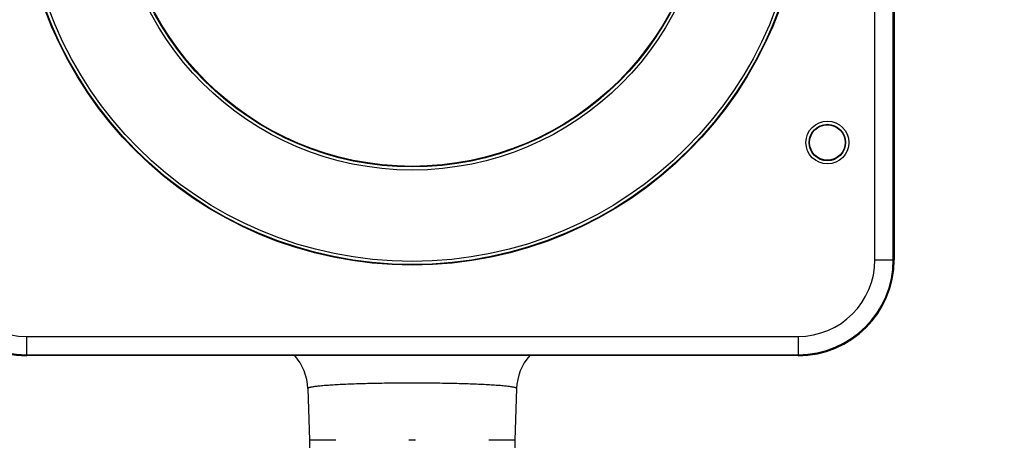
# Model space of a CAD drawing. Units: inches. Extents: x 0 to 17, y 0 to 11.
# Drawn here: x 3.9 to 5.4, y 2.7 to 3.4 of the extents above; entities that cross this region are included whole.
import ezdxf

# ---------------------------------------------------------------- set-up
doc = ezdxf.new("R2010")
doc.units = ezdxf.units.IN
doc.header["$LTSCALE"] = 0.935
doc.header["$MEASUREMENT"] = 0
doc.layers.get('0').update_dxf_attribs({"linetype": 'CONTINUOUS'})
doc.styles.get("Standard").update_dxf_attribs({"font": 'txt', "width": 0.8})
doc.dimstyles.new('DIMSTYLE_2', dxfattribs={"dimtxt": 0.25, "dimasz": 0.1875, "dimexe": 0.125, "dimexo": 0.0625, "dimgap": 0.125, "dimtad": 0, "dimtih": 1, "dimtoh": 1, "dimdec": 1, "dimlfac": 3.333333, "dimzin": 4, "dimdsep": 46, "dimtxsty": 'STANDARD', "dimblk": '_FILLED', "dimblk1": '_FILLED', "dimblk2": '_FILLED', "dimcen": 0.09, "dimadec": 0, "dimazin": 0, "dimtp": 0.001, "dimtm": 0.001, "dimtfac": 1, "dimtdec": 1, "dimtofl": 0, "dimtmove": 0, "dimatfit": 3, "dimldrblk": '_FILLED', "dimfxl": 1, "dimtolj": 1, "dimtzin": 4, "dimarcsym": 0})

# ---------------------------------------------------------------- blocks, each defined once
blk = doc.blocks.new('_FILLED')
at = {"color": 0, "linetype": 'BYBLOCK'}
blk.add_solid([(0, 0), (-1, 0.1667), (-1, -0.1667)], dxfattribs=at)
blk = doc.blocks.new('*D1')
at = {"color": 2, "linetype": 'CONTINUOUS'}
for p, q in [((4.7486, 4.6011), (7.9566, 4.6011)), ((7.8316, 4.6011), (7.8316, 3.152)), ((7.8316, 1.2028), (7.8316, 2.277)), ((6.8468, 1.2028), (7.9566, 1.2028))]:
    blk.add_line(p, q, dxfattribs=at)
at = {"color": 2, "linetype": 'CONTINUOUS', "xscale": 0.1875, "yscale": 0.1875, "zscale": 0.1875}
for p, rotation in [((7.8316, 4.6011), 90), ((7.8316, 1.2028), 270)]:
    blk.add_blockref('_FILLED', p, dxfattribs=dict(at, rotation=rotation))
at = {"color": 2, "linetype": 'CONTINUOUS', "insert": (7.7316, 3.027), "char_height": 0.25, "width": 1, "attachment_point": 2, "line_spacing_factor": 0.9}
blk.add_mtext('11.3\\P[288]', dxfattribs=at)

msp = doc.modelspace()

# ---------------------------------------------------------------- linework, layer by layer
at = {"color": 9, "linetype": 'CONTINUOUS'}
for p, q in [((5.1904, 3.0052), (5.1904, 4.1902)), ((5.2185, 3.0052), (5.2185, 4.1902)), ((5.1904, 3.0052), (5.2199, 3.0052)), ((3.8873, 2.8872), (3.8873, 2.8577)), ((3.8873, 2.8872), (5.0723, 2.8872)), ((5.0723, 2.8872), (5.0723, 2.8577)), ((3.8873, 2.859), (5.0723, 2.859))]:
    msp.add_line(p, q, dxfattribs=at)
at = {"color": 7, "linetype": 'CONTINUOUS'}
for p, q in [((5.2199, 4.1902), (5.2199, 3.0052)), ((5.0723, 2.8577), (3.8873, 2.8577)), ((4.3195, 2.807), (4.3223, 2.7277)), ((4.6401, 2.807), (4.6373, 2.7277)), ((4.3223, 2.7277), (4.3223, 2.7148)), ((4.3623, 2.7277), (4.3223, 2.7277)), ((4.4851, 2.7277), (4.4746, 2.7277)), ((4.6373, 2.7277), (4.5973, 2.7277)), ((4.6373, 2.7277), (4.6373, 2.7149))]:
    msp.add_line(p, q, dxfattribs=at)
at = {"color": 9, "linetype": 'CONTINUOUS'}
for radius in [0.6009, 0.6, 0.6, 0.5952, 0.4548, 0.45, 0.45, 0.4491]:
    msp.add_circle((4.4798, 3.5977), radius, dxfattribs=at)
at = {"color": 7, "linetype": 'CONTINUOUS'}
for radius in [0.0329, 0.028, 0.0273]:
    msp.add_circle((5.1173, 3.1852), radius, dxfattribs=at)
for centre, radius, start, end in [((3.8873, 3.0052), 0.1476, 180, 270), ((5.0723, 3.0052), 0.1476, 270, 360), ((4.2385, 2.8042), 0.0811, 1.9943, 41.408), ((4.7211, 2.8042), 0.0811, 138.592, 178.0057)]:
    msp.add_arc(centre, radius, start, end, dxfattribs=at)
at = {"color": 9, "linetype": 'CONTINUOUS'}
for centre, radius, start, end in [((3.8873, 3.0052), 0.1462, 180, 270), ((3.8873, 3.0052), 0.118, 180, 270), ((5.0723, 3.0052), 0.1462, 270, 360), ((5.0723, 3.0052), 0.118, 270, 360)]:
    msp.add_arc(centre, radius, start, end, dxfattribs=at)
msp.add_open_spline([(4.6401, 2.807), (4.6401, 2.8071), (4.64, 2.8073), (4.6399, 2.8075), (4.6397, 2.8077), (4.6393, 2.8079), (4.6389, 2.8081), (4.6381, 2.8084), (4.6369, 2.8087), (4.6352, 2.8091), (4.6331, 2.8095), (4.6307, 2.8099), (4.6279, 2.8103), (4.6247, 2.8106), (4.6198, 2.8112), (4.6128, 2.8118), (4.6035, 2.8124), (4.5929, 2.813), (4.5813, 2.8136), (4.564, 2.8142), (4.5405, 2.8149), (4.5107, 2.8154), (4.4798, 2.8155), (4.4489, 2.8154), (4.4191, 2.8149), (4.3956, 2.8142), (4.3783, 2.8136), (4.3667, 2.813), (4.3562, 2.8124), (4.3468, 2.8118), (4.3398, 2.8112), (4.3349, 2.8106), (4.3317, 2.8103), (4.3289, 2.8099), (4.3265, 2.8095), (4.3244, 2.8091), (4.3227, 2.8087), (4.3215, 2.8084), (4.3207, 2.8081), (4.3203, 2.8079), (4.32, 2.8077), (4.3197, 2.8075), (4.3196, 2.8073), (4.3195, 2.8071), (4.3195, 2.807)], degree=3, knots=[0, 0, 0, 0, 0.000654, 0.001424, 0.002392, 0.0036, 0.005069, 0.006809, 0.011128, 0.016579, 0.023166, 0.030881, 0.039712, 0.049641, 0.060646, 0.085789, 0.114906, 0.147729, 0.183942, 0.223202, 0.309327, 0.402802, 0.500026, 0.597249, 0.690721, 0.776842, 0.816099, 0.85231, 0.885126, 0.914238, 0.939372, 0.950374, 0.960299, 0.969127, 0.97684, 0.983424, 0.988875, 0.993192, 0.994932, 0.996401, 0.997608, 0.998576, 0.999346, 1, 1, 1, 1], dxfattribs=at)

# ---------------------------------------------------------------- dimensions: what is measured, and where the dimension line sits
at = {"color": 2, "linetype": 'CONTINUOUS'}
dim = msp.add_linear_dim(base=(7.8316, 1.2028), p1=(4.6861, 4.6011), p2=(6.7843, 1.2028), angle=270, dimstyle='DIMSTYLE_2', dxfattribs=at)
dim.commit()
dim.dimension.update_dxf_attribs({"geometry": '*D1', "text_midpoint": (7.8316, 2.7145), "dimtype": 160})

doc.saveas('drawing.dxf')
